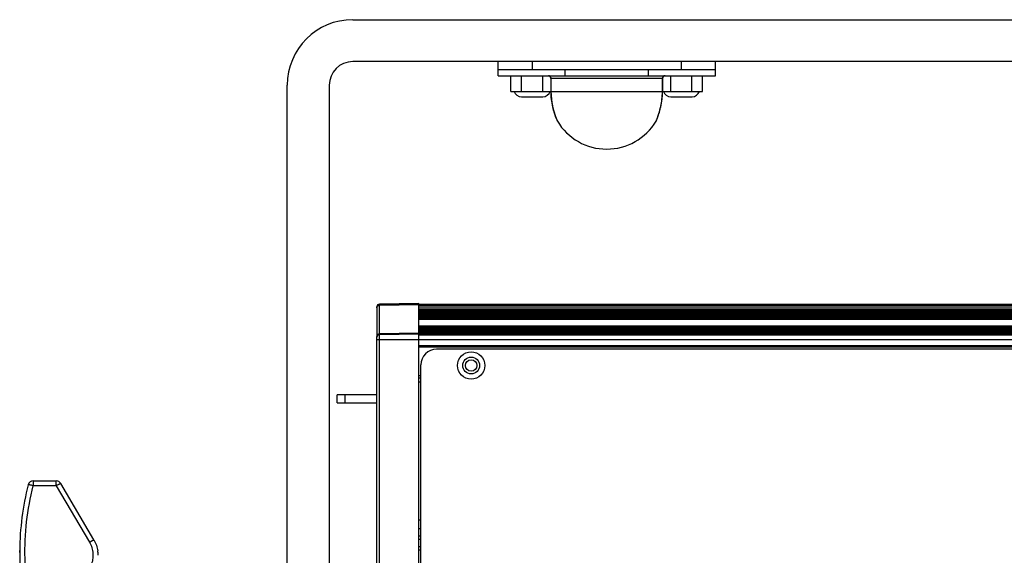
# Model space of a CAD drawing. Units: inches. Extents: x 3275 to 8781, y -341 to 1523.
# Drawn here: x 4996 to 5184, y 294 to 396 of the extents above; entities that cross this region are included whole.
import ezdxf

# ---------------------------------------------------------------- set-up
doc = ezdxf.new("R2010")
doc.units = ezdxf.units.IN
doc.header["$LTSCALE"] = 1.21
doc.header["$MEASUREMENT"] = 0
doc.layers.get('0').update_dxf_attribs({"linetype": 'CONTINUOUS'})

msp = doc.modelspace()

# ---------------------------------------------------------------- linework, layer by layer
at = {"color": 7, "linetype": 'Continuous'}
for p, q in [((5059.988, 396.452), (5586.988, 396.452)), ((5586.988, 388.452), (5059.988, 388.452)), ((5087.732, 385.752), (5087.732, 388.452)), ((5094.235, 388.452), (5094.235, 386.952)), ((5122.735, 386.952), (5122.735, 388.452)), ((5129.232, 385.752), (5129.232, 388.452)), ((5087.732, 386.952), (5129.232, 386.952)), ((5087.732, 385.752), (5129.232, 385.752)), ((5090.19, 382.752), (5090.19, 385.752)), ((5092.212, 382.752), (5092.212, 385.752)), ((5096.253, 382.752), (5096.253, 385.752)), ((5100.485, 386.952), (5100.485, 385.752)), ((5116.485, 385.752), (5116.485, 386.952)), ((5120.712, 382.752), (5120.712, 385.752)), ((5124.753, 382.752), (5124.753, 385.752)), ((5126.773, 382.752), (5126.773, 385.752)), ((5047.488, 222.452), (5047.488, 383.955)), ((5055.488, 383.953), (5055.488, 222.452)), ((5097.835, 385.252), (5097.835, 382.752)), ((5119.13, 385.252), (5097.835, 385.252)), ((5097.852, 382.752), (5097.852, 385.252)), ((5119.113, 385.252), (5119.113, 382.752)), ((5119.13, 382.752), (5119.13, 385.252)), ((5090.19, 382.752), (5097.834, 382.752)), ((5092.202, 381.752), (5096.262, 381.752)), ((5097.834, 382.752), (5097.853, 382.036)), ((5097.835, 382.752), (5126.773, 382.752)), ((5120.702, 381.752), (5124.762, 381.752)), ((5099.012, 377.184), (5099.004, 377.203)), ((5099.053, 377.086), (5099.012, 377.184)), ((5099.022, 377.148), (5099.053, 377.086)), ((5117.91, 377.086), (5117.953, 377.186)), ((5117.942, 377.148), (5117.91, 377.086)), ((5117.942, 377.148), (5117.966, 377.203)), ((5117.953, 377.186), (5117.959, 377.201)), ((5117.966, 377.203), (5118.03, 377.359)), ((5072.591, 342.291), (5065.082, 342.16)), ((5065.082, 342.059), (5072.591, 342.19)), ((5072.591, 102.612), (5072.591, 342.291)), ((5064.591, 341.66), (5064.591, 335.87)), ((5065.082, 342.16), (5065.082, 341.971)), ((5065.082, 341.971), (5072.591, 342.101)), ((5065.082, 108.57), (5065.082, 341.971)), ((5072.591, 342.152), (5572.591, 342.152)), ((5072.591, 341.987), (5572.591, 341.987)), ((5072.591, 341.625), (5572.591, 341.625)), ((5072.591, 341.245), (5572.591, 341.245)), ((5572.591, 340.946), (5072.591, 340.946)), ((5072.591, 340.845), (5572.591, 340.845)), ((5572.591, 340.546), (5072.591, 340.546)), ((5072.591, 340.425), (5572.591, 340.425)), ((5572.591, 340.127), (5072.591, 340.127)), ((5072.591, 339.986), (5572.591, 339.986)), ((5572.591, 339.688), (5072.591, 339.688)), ((5072.591, 339.527), (5572.591, 339.527)), ((5572.591, 339.229), (5072.591, 339.229)), ((5072.591, 336.609), (5065.082, 336.479)), ((5072.591, 338.033), (5572.591, 338.033)), ((5572.591, 337.736), (5072.591, 337.736)), ((5572.591, 337.551), (5072.591, 337.551)), ((5072.591, 337.496), (5572.591, 337.496)), ((5572.591, 337.199), (5072.591, 337.199)), ((5572.591, 336.996), (5072.591, 336.996)), ((5072.591, 336.939), (5572.591, 336.939)), ((5572.591, 336.642), (5072.591, 336.642)), ((5064.591, 109.07), (5064.591, 335.833)), ((5572.591, 335.324), (5064.591, 335.324)), ((5065.082, 336.365), (5072.591, 336.496)), ((5065.082, 336.333), (5072.591, 336.464)), ((5572.591, 336.421), (5072.591, 336.421)), ((5072.591, 336.324), (5572.591, 336.324)), ((5072.591, 334.252), (5572.591, 334.252)), ((5572.591, 333.952), (5072.591, 333.952)), ((5569.191, 333.552), (5075.991, 333.552)), ((5072.991, 269.152), (5072.991, 330.552)), ((5072.591, 328.532), (5072.991, 328.532)), ((5072.991, 328.032), (5072.591, 328.032)), ((5072.991, 327.282), (5072.591, 327.282)), ((5056.991, 323.352), (5056.991, 324.852)), ((5064.591, 324.852), (5056.991, 324.852)), ((5058.491, 324.852), (5058.491, 323.352)), ((5056.991, 323.352), (5064.591, 323.352)), ((4998.981, 308.424), (4998.982, 307.49)), ((4998.981, 308.424), (5003.378, 308.424)), ((5003.378, 307.49), (5003.378, 308.424)), ((5003.378, 307.49), (4998.982, 307.49)), ((5003.378, 307.49), (5009.696, 296.715)), ((5010.558, 297.156), (5004.24, 307.93)), ((5072.591, 301.012), (5072.991, 301.012)), ((5072.991, 299.294), (5072.591, 299.294)), ((5072.991, 297.855), (5072.591, 297.855)), ((5072.591, 297.271), (5072.991, 297.271)), ((5072.991, 295.852), (5072.591, 295.852)), ((5072.591, 295.269), (5072.991, 295.269)), ((4996.387, 294.758), (4996.389, 295.121))]:
    msp.add_line(p, q, dxfattribs=at)
for points in [[(5097.835, 382.752), (5097.862, 381.915), (5097.941, 381.079), (5098.059, 380.32), (5098.203, 379.631), (5098.364, 379.011), (5098.529, 378.465), (5098.686, 378.005), (5098.821, 377.643), (5098.927, 377.377)], [(5097.853, 382.036), (5097.914, 381.298), (5098.007, 380.61), (5098.126, 379.97), (5098.265, 379.374), (5098.417, 378.824), (5098.571, 378.336)], [(5118.03, 377.359), (5118.127, 377.601), (5118.249, 377.925), (5118.393, 378.336), (5118.547, 378.824), (5118.699, 379.374), (5118.837, 379.97), (5118.956, 380.61), (5119.05, 381.298), (5119.11, 382.036), (5119.13, 382.752)], [(5098.571, 378.336), (5098.714, 377.925), (5098.837, 377.601), (5098.934, 377.359)], [(5098.927, 377.377), (5098.996, 377.208), (5099.022, 377.148)], [(5098.934, 377.359), (5098.998, 377.203), (5099.022, 377.148)], [(5117.91, 377.086), (5117.915, 377.096), (5117.929, 377.129), (5117.953, 377.186)]]:
    msp.add_lwpolyline(points, dxfattribs=at)
for radius in [2.6, 1.6, 1.1]:
    msp.add_circle((5082.591, 330.452), radius, dxfattribs=at)
for centre, radius, start, end in [((5059.988, 383.952), 12.5, 90, 180), ((5059.988, 383.952), 4.5, 90, 180), ((5097.335, 385.252), 0.5, 0, 90), ((5119.63, 385.252), 0.5, 90, 180), ((5092.202, 383.252), 1.5, 199.47122, 270), ((5096.262, 383.252), 1.5, 270, 340.52878), ((5120.702, 383.252), 1.5, 199.47122, 270), ((5124.762, 383.252), 1.5, 270, 340.52878), ((5114.86, 383.781), 17.167, 201.92656, 202.30965), ((5115.273, 383.949), 17.612, 202.3071, 202.52308), ((5108.482, 382.752), 11, 211.00272, 328.99728), ((5102.655, 383.569), 16.576, 337.40815, 337.65498), ((5102.565, 383.607), 16.674, 337.6516, 338.05155), ((5065.091, 341.66), 0.5, 91, 180), ((5065.091, 335.833), 0.5, 91, 180), ((5075.991, 330.552), 3, 90, 180), ((4998.981, 307.424), 1, 90, 165.60786), ((5003.378, 307.424), 1, 30.38598, 90), ((5048.405, 294.443), 52.019, 179.65222, 185.66128), ((5048.207, 294.808), 51.819, 179.65332, 186.5418), ((5005.392, 294.128), 5.988, 1.83645, 8.77291), ((5005.413, 294.129), 5.967, 0.85542, 1.83214)]:
    msp.add_arc(centre, radius, start, end, dxfattribs=at)
for points, knots in [([(5097.852, 385.252), (5097.852, 385.317), (5097.827, 385.447), (5097.721, 385.613), (5097.56, 385.725), (5097.432, 385.752), (5097.369, 385.752)], [0, 0, 0, 0, 0.2539739, 0.5055924, 0.7539375, 1, 1, 1, 1]), ([(5119.596, 385.752), (5119.533, 385.752), (5119.405, 385.725), (5119.245, 385.613), (5119.138, 385.447), (5119.113, 385.317), (5119.113, 385.252)], [0, 0, 0, 0, 0.2460774, 0.4944285, 0.7460408, 1, 1, 1, 1]), ([(5098.936, 377.371), (5098.62, 378.154), (5098.214, 379.438), (5097.909, 381.255), (5097.852, 382.25), (5097.852, 382.752)], [0, 0, 0, 0, 0.4592315, 0.7275015, 1, 1, 1, 1]), ([(5118.03, 377.375), (5118.346, 378.158), (5118.752, 379.441), (5119.057, 381.257), (5119.113, 382.251), (5119.113, 382.752)], [0, 0, 0, 0, 0.4595116, 0.7276512, 1, 1, 1, 1]), ([(5064.591, 341.559), (5064.591, 341.686), (5064.695, 341.948), (5064.956, 342.057), (5065.082, 342.059)], [0, 0, 0, 0, 0.4996785, 1, 1, 1, 1]), ([(5064.591, 341.473), (5064.591, 341.599), (5064.696, 341.861), (5064.956, 341.969), (5065.082, 341.971)], [0, 0, 0, 0, 0.4991935, 1, 1, 1, 1]), ([(5064.591, 335.87), (5064.591, 335.885), (5064.594, 335.948), (5064.611, 336.01), (5064.628, 336.054)], [0, 0, 0, 0, 0.2384337, 1, 1, 1, 1]), ([(5064.628, 336.054), (5064.652, 336.113), (5064.721, 336.224), (5064.831, 336.296), (5064.889, 336.321)], [0, 0, 0, 0, 0.4988247, 1, 1, 1, 1]), ([(5064.889, 336.321), (5064.905, 336.328), (5064.967, 336.351), (5065.033, 336.364), (5065.082, 336.365)], [0, 0, 0, 0, 0.2606069, 1, 1, 1, 1]), ([(4998.013, 307.672), (4997.487, 305.625), (4996.687, 301.463), (4996.402, 297.234), (4996.389, 295.121)], [0, 0, 0, 0, 0.5000221, 1, 1, 1, 1]), ([(4999.652, 279.878), (4998.964, 282.104), (4997.894, 286.656), (4997.242, 293.634), (4997.555, 300.636), (4998.403, 305.234), (4998.982, 307.49)], [0, 0, 0, 0, 0.25002, 0.5000081, 0.7499921, 1, 1, 1, 1]), ([(4998.982, 307.49), (4998.86, 307.521), (4998.682, 307.564), (4998.455, 307.614), (4998.311, 307.644), (4998.192, 307.665), (4998.103, 307.677), (4998.047, 307.681), (4998.022, 307.679), (4998.013, 307.675), (4998.013, 307.673)], [0, 0, 0, 0, 0.3812787, 0.5530231, 0.7034341, 0.8270094, 0.9191062, 0.9766327, 0.9921545, 1, 1, 1, 1]), ([(5004.24, 307.93), (5004.239, 307.932), (5004.23, 307.933), (5004.207, 307.927), (5004.155, 307.908), (5004.076, 307.871), (5003.97, 307.818), (5003.842, 307.751), (5003.641, 307.642), (5003.485, 307.553), (5003.378, 307.49)], [0, 0, 0, 0, 0.0073339, 0.0225641, 0.0796813, 0.1714242, 0.2947332, 0.4450452, 0.6169802, 1, 1, 1, 1]), ([(5009.696, 296.716), (5009.803, 296.778), (5009.959, 296.867), (5010.16, 296.977), (5010.288, 297.044), (5010.394, 297.097), (5010.473, 297.133), (5010.524, 297.153), (5010.548, 297.159), (5010.557, 297.158), (5010.558, 297.156)], [0, 0, 0, 0, 0.3829965, 0.5548805, 0.7051816, 0.8285025, 0.9202804, 0.9774188, 0.9926608, 1, 1, 1, 1]), ([(5010.558, 297.156), (5010.748, 296.832), (5011.068, 296.146), (5011.253, 295.413), (5011.31, 295.041)], [0, 0, 0, 0, 0.5000646, 1, 1, 1, 1]), ([(5009.696, 296.715), (5009.889, 296.385), (5010.201, 295.678), (5010.413, 294.54), (5010.359, 293.383), (5010.147, 292.64), (5010.001, 292.286)], [0, 0, 0, 0, 0.2500518, 0.5000336, 0.7499977, 1, 1, 1, 1])]:
    msp.add_open_spline(points, degree=3, knots=knots, dxfattribs=at)
for points in [[(5064.63, 336.177), (5064.605, 336.117), (5064.591, 336.05), (5064.591, 335.985)], [(5064.74, 336.337), (5064.694, 336.292), (5064.656, 336.237), (5064.63, 336.177)], [(5064.896, 336.44), (5064.839, 336.416), (5064.785, 336.38), (5064.74, 336.337)], [(5065.082, 336.479), (5065.019, 336.478), (5064.955, 336.465), (5064.896, 336.44)]]:
    msp.add_open_spline(points, degree=3, dxfattribs=at)

doc.saveas('drawing.dxf')
